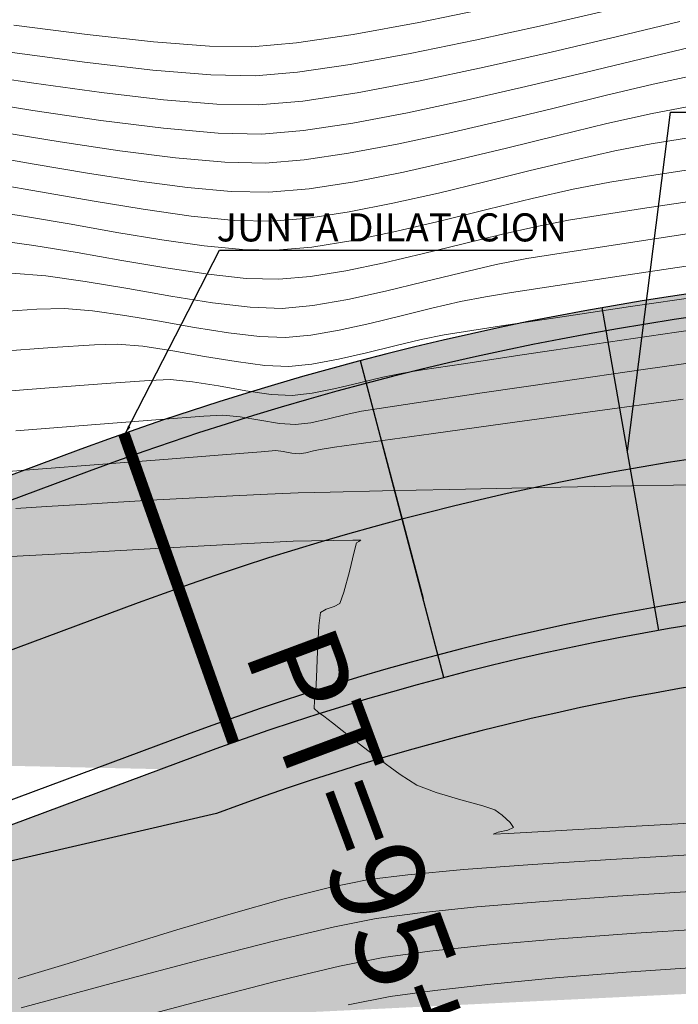
# Model space of a CAD drawing. Units: metres. Extents: x 753413 to 756021, y 8562867 to 8563500.
# Drawn here: x 755834 to 755848, y 8563033 to 8563054 of the extents above; entities that cross this region are included whole.
import ezdxf

# ---------------------------------------------------------------- set-up
doc = ezdxf.new("R2010")
doc.units = ezdxf.units.M
for name, color, linetype in [('Berma', 1, 'Continuous'), ('Detalles', 150, 'Continuous'), ('EJE_ELEMENTO', 7, 'Continuous'), ('EJE_ESTACA', 7, 'Continuous'), ('EJE_LINEA', 5, 'Continuous'), ('Losa rigida', 7, 'Continuous'), ('Sobreancho', 1, 'Continuous')]:
    doc.layers.add(name, color=color, linetype=linetype)
for name, color, linetype, lineweight in [('line de separacion', 1, 'Continuous', 40), ('SECTOR 1-CONT-MAJ', 30, 'Continuous', 9), ('SECTOR 1-CONT-MIN', 124, 'Continuous', 9)]:
    doc.layers.add(name, color=color, linetype=linetype, lineweight=lineweight)
doc.styles.get("Standard").update_dxf_attribs({"font": 'ARIAL.TTF'})
doc.styles.add('T1', font='romans.shx', dxfattribs={"height": 0.5})

msp = doc.modelspace()

# ---------------------------------------------------------------- hatches: boundary and pattern name
at = {"layer": 'Losa rigida'}
h = msp.add_hatch(dxfattribs=at)
h.set_pattern_fill('AR-CONC', color=8, scale=0.01, style=0)
h.set_pattern_definition([(49.99999999999999, (755813.3739677573, 8563029.676744198), (1.82184668996004, -0.1593908553890309), [0.1905, -2.0955]), (355, (755813.3739677573, 8563029.676744198), (-0.3524282597566699, 1.9105664288218), [0.1524, -1.6764]), (100.451, (755813.5257877574, 8563029.663461698), (1.469425016659592, 1.751166878202919), [0.1619, -1.7809]), (46.18420000000001, (755813.3739677573, 8563030.184744198), (2.710790408921299, -0.4204232793272715), [0.28575, -3.14325]), (96.63559999999998, (755813.5998667573, 8563030.149709199), (2.374042344662371, 2.474255558900492), [0.2428499999999999, -2.671349999999998]), (351.1840000000001, (755813.3739677573, 8563030.184744198), (2.374046058139339, 2.474251178605977), [0.2286, -2.5146]), (21, (755813.6279677573, 8563030.057744198), (1.516148798353833, -1.022655185167625), [0.1905, -2.0955]), (326.0000000000001, (755813.6279677573, 8563030.057744198), (0.6180202834764708, 1.841879661223193), [0.1524, -1.6764]), (71.4514, (755813.7543127573, 8563029.972523198), (2.134164907701245, 0.8192285771605745), [0.1619, -1.7809]), (37.50000000000001, (755813.3739677573, 8563029.676744198), (0.03088603250591817, 0.8455503887315311), [0, -1.65608, 0, -1.7018, 0, -1.68275]), (7.499999999999999, (755813.3739677573, 8563029.676744198), (0.6681966251030574, 1.001805748181195), [0, -0.9702799999999999, 0, -1.61798, 0, -0.6413500000000001]), (327.5, (755812.8075477573, 8563029.676744198), (1.355905951668714, -0.05728743992673458), [0, -0.635, 0, -1.9812, 0, -2.6289]), (317.5, (755812.5535477573, 8563029.676744198), (1.48129181386018, 0.2542649103333302), [0, -0.8255, 0, -1.31572, 0, -1.8669])])
edge = h.paths.add_edge_path()
edge.add_line((755909.1220198247, 8563029.676744198), (755911.4199111878, 8563036.62714239))
edge.add_line((755813.3873531333, 8563038.790390078), (755813.3739677573, 8563031.790387817))
edge.add_arc((755813.438037115, 8563065.290393993), 26.50005238446463, 269.8904160651867, 290.4111773309605)
edge.add_line((755835.1775002056, 8563045.104439031), (755822.6800598848, 8563040.454174645))
edge.add_arc((755857.3233705809, 8562985.59123487), 63.50008696210032, 74.61941894304157, 110.4110856149966)
edge.add_line((755909.7579660328, 8563037.025656074), (755874.1654571609, 8563046.817088591))
edge.add_arc((755900.8728214323, 8563004.725474957), 33.49996260829604, 71.7054690503638, 74.61946966879219)
edge.add_arc((755813.4380154808, 8563065.290274955), 33.49994836423899, 269.8904575483085, 290.4110579902958)
edge.add_line((755837.6187768516, 8563038.543938415), (755825.121220785, 8563033.89363096))
edge.add_arc((755857.3233625336, 8562985.59141812), 56.49991241222536, 74.61947292301274, 110.4111395943563)
edge.add_line((755907.9013635701, 8563030.276357792), (755872.3087460672, 8563040.067820193))
edge.add_arc((755900.872773189, 8563004.725410104), 26.50003793445405, 71.70541974072347, 74.6194130400865)

# ---------------------------------------------------------------- linework, layer by layer
at = {"layer": 'Berma'}
for points in [[(755993.5523492807, 8562973.123878885), (755966.4700770194, 8562978.631134164, -0.2054473611179791), (755949.2946287183, 8562990.531449925), (755929.262580415, 8563022.509430649, 0.1878475135120583), (755909.7579660328, 8563037.025656074), (755874.1654571609, 8563046.817088591, 0.1574527450958865), (755835.1775002056, 8563045.104439031), (755822.6800598848, 8563040.454174645, -0.2745854455506849), (755796.0505224429, 8563045.292216325), (755763.1638385921, 8563073.88590831, -0.07832366008225249), (755751.8463102551, 8563087.355697611), (755743.879379129, 8563100.5752535, 0.06948776878064973), (755730.2049933776, 8563117.443416953, 0.06948776878064973)], [(755992.1574292941, 8562966.264272612), (755965.0751570328, 8562971.77152789, -0.2054473611219786), (755943.3624318918, 8562986.81539815), (755923.3304148389, 8563018.793328984, 0.1878475135257107), (755907.9013635701, 8563030.276357792), (755872.3087460672, 8563040.067820193, 0.1574527450957137), (755837.6187768516, 8563038.543938415), (755825.121220785, 8563033.89363096, -0.2745854455482936), (755791.4575970818, 8563040.009694517), (755758.5709008132, 8563068.603397299, -0.07832366008731931), (755745.851213943, 8563083.741998646), (755737.8839826196, 8563096.962052608, 0.06948776877949432), (755725.4292557581, 8563112.32557266, 0.06948776877949432)]]:
    msp.add_lwpolyline(points, format="xyb", dxfattribs=at)
at = {"layer": 'Detalles', "color": 7}
for points, elevation in [([(755846.8564265603, 8563045.062573094), (755847.7782263709, 8563052.30714047), (755857.6774443693, 8563052.30714047)], 1), ([(755836.121077588, 8563045.437536325), (755838.139837699, 8563049.355859209), (755844.8290537142, 8563049.355859209)], 1935)]:
    msp.add_lwpolyline(points, dxfattribs=dict(at, elevation=elevation))
msp.add_solid([(755836.2358029578, 8563045.57944506, 1935), (755836.121077588, 8563045.437536325, 1935), (755836.1835771314, 8563045.608982546, 1935)], dxfattribs=at)
at = {"layer": 'EJE_ESTACA'}
msp.add_line((755841.5951121083, 8563045.30467904), (755842.4865921183, 8563041.920116529), dxfattribs=at)
at = {"layer": 'EJE_LINEA', "color": 6}
for points in [[(755993.4527121388, 8562972.633907009), (755966.3704398775, 8562978.141162287, -0.2054473611204164), (755948.8708996881, 8562990.26601875), (755928.8388543024, 8563022.243994815, 0.1878475135159662), (755909.6253517576, 8563036.543563288), (755874.0328349399, 8563046.334997991, 0.1574527450956747), (755835.3518769279, 8563044.635831777), (755822.8544285204, 8563039.985564383, -0.2745854455541804), (755795.7224567106, 8563044.914893022), (755762.8357716079, 8563073.508586094, -0.07832366008153027), (755751.4180891057, 8563087.09757623), (755743.4511365211, 8563100.317167722, 0.0694877687814469), (755729.8638686741, 8563117.077857194, 0.0694877687814469)], [(755992.257066436, 8562966.754244488), (755965.1747941747, 8562972.261499766, -0.2054473611159112), (755943.7861596595, 8562987.08083134), (755923.7541409514, 8563019.058764817, 0.1878475135176538), (755908.0339782533, 8563030.758450465), (755872.4413682881, 8563040.549910793, 0.1574527450960493), (755837.444399751, 8563039.012545528), (755824.9468521492, 8563034.362241222, -0.274585445551475), (755791.7856634863, 8563040.387017237), (755758.8989677974, 8563068.980719514, -0.0783236600842901), (755746.2794351226, 8563084.000119977), (755738.3122252272, 8563097.220138386, 0.06948776878219902), (755725.7703792443, 8563112.691133555, 0.06948776878219902)]]:
    msp.add_lwpolyline(points, format="xyb", dxfattribs=at)
at = {"layer": 'EJE_LINEA'}
msp.add_lwpolyline([(755992.8548892874, 8562969.694075748), (755965.7726170261, 8562975.201331027, -0.2054473611174863), (755946.3285296739, 8562988.673425045), (755926.2964976269, 8563020.651379816, 0.1878475135111452), (755908.8296650054, 8563033.651006876), (755873.237101614, 8563043.442454392, 0.1574527450958526), (755836.3981383395, 8563041.824188653), (755823.9006403348, 8563037.173902802, -0.2745854455509572), (755793.7540600986, 8563042.65095513), (755760.8673697027, 8563071.244652804, -0.07832366008282028), (755748.8487621142, 8563085.548848104), (755740.8816808742, 8563098.768653054, 0.0694877687842546), (755727.8171239593, 8563114.884495376)], format="xyb", dxfattribs=at)
at = {"layer": 'line de separacion', "const_width": 0.25}
msp.add_lwpolyline([(755836.094116088, 8563045.437536325), (755838.4343481591, 8563038.840317061)], dxfattribs=at)
at = {"layer": 'Losa rigida', "color": 8}
for p, q in [((755847.5298900078, 8563041.23607643), (755846.3165402786, 8563048.130108628)), ((755842.9321783831, 8563040.227797221), (755841.1492005839, 8563046.996912695)), ((755838.4343481595, 8563038.840317061), (755836.094116088, 8563045.437536325))]:
    msp.add_line(p, q, dxfattribs=at)
at = {"layer": 'SECTOR 1-CONT-MAJ'}
for p, q in [((755846.641098265, 8563053.921669628, 1940), (755847.9729974095, 8563054.239362825, 1940)), ((755845.2277378431, 8563053.589206291, 1940), (755846.641098265, 8563053.921669628, 1940)), ((755843.7910121613, 8563053.263528368, 1940), (755845.2277378431, 8563053.589206291, 1940)), ((755832.6620408569, 8563053.149694826, 1940), (755834.1692731091, 8563052.923391547, 1940)), ((755842.3890172372, 8563052.96619141, 1940), (755843.7910121613, 8563053.263528368, 1940)), ((755834.1692731091, 8563052.923391547, 1940), (755835.6155102317, 8563052.724985432, 1940)), ((755841.0798490882, 8563052.71875097, 1940), (755842.3890172372, 8563052.96619141, 1940)), ((755835.6155102317, 8563052.724985432, 1940), (755836.9391648612, 8563052.570739657, 1940)), ((755839.9216037319, 8563052.5427626, 1940), (755841.0798490882, 8563052.71875097, 1940)), ((755836.9391648612, 8563052.570739657, 1940), (755838.0786496339, 8563052.476917405, 1940)), ((755838.0786496339, 8563052.476917405, 1940), (755838.9723771856, 8563052.459781855, 1940)), ((755838.9723771856, 8563052.459781855, 1940), (755839.9216037319, 8563052.5427626, 1940)), ((755847.2328420844, 8563050.931975206, 1935), (755848.2987737919, 8563051.097934607, 1935)), ((755845.6987282631, 8563050.660608042, 1935), (755846.4770851233, 8563050.810612768, 1935)), ((755846.4770851233, 8563050.810612768, 1935), (755847.2328420844, 8563050.931975206, 1935)), ((755844.8219930927, 8563050.460202582, 1935), (755845.6987282631, 8563050.660608042, 1935)), ((755843.8796826609, 8563050.230048258, 1935), (755844.8219930927, 8563050.460202582, 1935)), ((755833.0612056811, 8563050.224829655, 1935), (755833.994199121, 8563050.077685751, 1935)), ((755842.9046000169, 8563049.990796944, 1935), (755843.8796826609, 8563050.230048258, 1935)), ((755833.994199121, 8563050.077685751, 1935), (755834.965891472, 8563049.909650926, 1935)), ((755841.9295482096, 8563049.76310051, 1935), (755842.9046000169, 8563049.990796944, 1935)), ((755834.965891472, 8563049.909650926, 1935), (755835.945647631, 8563049.737860784, 1935)), ((755835.945647631, 8563049.737860784, 1935), (755836.9028324959, 8563049.579450933, 1935)), ((755840.9873302883, 8563049.567610828, 1935), (755841.9295482096, 8563049.76310051, 1935)), ((755836.9028324959, 8563049.579450933, 1935), (755837.8068109639, 8563049.451556982, 1935)), ((755840.110749302, 8563049.424979772, 1935), (755840.9873302883, 8563049.567610828, 1935)), ((755837.8068109639, 8563049.451556982, 1935), (755838.6269479328, 8563049.371314539, 1935)), ((755838.6269479328, 8563049.371314539, 1935), (755839.3326082996, 8563049.355859209, 1935)), ((755839.3326082996, 8563049.355859209, 1935), (755840.110749302, 8563049.424979772, 1935)), ((755847.9024966063, 8563047.605328366, 1930), (755849.7774795205, 8563047.869261116, 1930)), ((755846.1498360715, 8563047.351500455, 1930), (755847.9024966063, 8563047.605328366, 1930)), ((755844.6041371918, 8563047.122563498, 1930), (755846.1498360715, 8563047.351500455, 1930)), ((755843.350039243, 8563046.933303608, 1930), (755844.6041371918, 8563047.122563498, 1930)), ((755842.0552032423, 8563046.732959492, 1930), (755842.4721815011, 8563046.798506903, 1930)), ((755842.4721815011, 8563046.798506903, 1930), (755843.350039243, 8563046.933303608, 1930)), ((755835.7140440705, 8563046.509643368, 1930), (755836.6368668907, 8563046.573395316, 1930)), ((755836.6368668907, 8563046.573395316, 1930), (755837.0810698859, 8563046.593187744, 1930)), ((755837.0810698859, 8563046.593187744, 1930), (755837.5598897393, 8563046.547670085, 1930)), ((755841.132393083, 8563046.525192523, 1930), (755841.6271056319, 8563046.645163182, 1930)), ((755841.6271056319, 8563046.645163182, 1930), (755842.0552032423, 8563046.732959492, 1930)), ((755832.7977254498, 8563046.285501922, 1930), (755834.4038980489, 8563046.410742152, 1930)), ((755834.4038980489, 8563046.410742152, 1930), (755835.7140440705, 8563046.509643368, 1930)), ((755837.5598897393, 8563046.547670085, 1930), (755838.1195529077, 8563046.457742078, 1930)), ((755838.1195529077, 8563046.457742078, 1930), (755838.7009831022, 8563046.356447784, 1930)), ((755838.7009831022, 8563046.356447784, 1930), (755839.2451040337, 8563046.276831258, 1930)), ((755840.1208326132, 8563046.300609004, 1930), (755840.6154929566, 8563046.40101773, 1930)), ((755840.6154929566, 8563046.40101773, 1930), (755841.132393083, 8563046.525192523, 1930)), ((755839.2451040337, 8563046.276831258, 1930), (755839.6928394135, 8563046.25193656, 1930)), ((755839.6928394135, 8563046.25193656, 1930), (755840.1208326132, 8563046.300609004, 1930)), ((755844.8246638981, 8563036.235288305, 1925), (755846.5012559866, 8563036.343426272, 1925)), ((755846.5012559866, 8563036.343426272, 1925), (755848.3042297658, 8563036.446503622, 1925)), ((755842.1620658591, 8563036.017414663, 1925), (755843.3523137668, 8563036.125485756, 1925)), ((755843.3523137668, 8563036.125485756, 1925), (755844.8246638981, 8563036.235288305, 1925)), ((755840.4898581248, 8563035.746310495, 1925), (755841.3317804416, 8563035.914471058, 1925)), ((755841.3317804416, 8563035.914471058, 1925), (755842.1620658591, 8563036.017414663, 1925)), ((755839.4936787891, 8563035.49533376, 1925), (755840.4898581248, 8563035.746310495, 1925)), ((755838.3899611557, 8563035.184506038, 1925), (755839.4936787891, 8563035.49533376, 1925)), ((755837.2254239457, 8563034.836792514, 1925), (755838.3899611557, 8563035.184506038, 1925)), ((755836.0467858799, 8563034.475158371, 1925), (755837.2254239457, 8563034.836792514, 1925)), ((755834.9007656794, 8563034.122568797, 1925), (755836.0467858799, 8563034.475158371, 1925)), ((755833.8340820655, 8563033.801988976, 1925), (755834.9007656794, 8563034.122568797, 1925))]:
    msp.add_line(p, q, dxfattribs=at)
at = {"layer": 'SECTOR 1-CONT-MIN'}
for p, q in [((755842.39773414, 8563054.221985389, 1942), (755843.9237219435, 8563054.533466164, 1942)), ((755845.0428098434, 8563054.159249613, 1941), (755846.4847737515, 8563054.489967803, 1941)), ((755833.7416740889, 8563054.167107444, 1942), (755835.3121937348, 8563053.965678435, 1942)), ((755840.996687099, 8563053.965669941, 1942), (755842.39773414, 8563054.221985389, 1942)), ((755843.5997937231, 8563053.842260554, 1941), (755845.0428098434, 8563054.159249613, 1941)), ((755835.3121937348, 8563053.965678435, 1942), (755836.7275569064, 8563053.811104741, 1942)), ((755839.7852981793, 8563053.785223793, 1942), (755840.996687099, 8563053.965669941, 1942)), ((755836.7275569064, 8563053.811104741, 1942), (755837.9216313319, 8563053.718093267, 1942)), ((755837.9216313319, 8563053.718093267, 1942), (755838.8282847401, 8563053.701350914, 1942)), ((755838.8282847401, 8563053.701350914, 1942), (755839.7852981793, 8563053.785223793, 1942)), ((755842.2098815828, 8563053.55744916, 1941), (755843.5997937231, 8563053.842260554, 1941)), ((755847.1647487051, 8563053.44721745, 1939), (755848.27455563, 8563053.709461857, 1939)), ((755833.6562777485, 8563053.586214086, 1941), (755835.2551387511, 8563053.3707552, 1941)), ((755840.9272296145, 8563053.323263973, 1941), (755842.2098815828, 8563053.55744916, 1941)), ((755835.2551387511, 8563053.3707552, 1941), (755836.7112318431, 8563053.202874742, 1941)), ((755839.8059940103, 8563053.158153534, 1941), (755840.9272296145, 8563053.323263973, 1941)), ((755845.9540020555, 8563053.155979851, 1939), (755847.1647487051, 8563053.44721745, 1939)), ((755836.7112318431, 8563053.202874742, 1941), (755837.9508611913, 8563053.10025203, 1941)), ((755837.9508611913, 8563053.10025203, 1941), (755838.9003309627, 8563053.080566384, 1941)), ((755838.9003309627, 8563053.080566384, 1941), (755839.8059940103, 8563053.158153534, 1941)), ((755844.6865055999, 8563052.854307994, 1939), (755845.9540020555, 8563053.155979851, 1939)), ((755847.4023973388, 8563052.90131341, 1938), (755848.3303939956, 8563053.106072119, 1938)), ((755846.3774942477, 8563052.65864118, 1938), (755847.4023973388, 8563052.90131341, 1938)), ((755843.4064492579, 8563052.560760807, 1939), (755844.6865055999, 8563052.854307994, 1939)), ((755845.286954689, 8563052.393767996, 1938), (755846.3774942477, 8563052.65864118, 1938)), ((755832.65975117, 8563052.57657183, 1939), (755834.1491498876, 8563052.34126039, 1939)), ((755842.1580229485, 8563052.293897217, 1939), (755843.4064492579, 8563052.560760807, 1939)), ((755834.1491498876, 8563052.34126039, 1939), (755835.5982526549, 8563052.130088637, 1939)), ((755840.985416591, 8563052.072276155, 1939), (755842.1580229485, 8563052.293897217, 1939)), ((755844.1620486287, 8563052.12240643, 1938), (755845.286954689, 8563052.393767996, 1938)), ((755846.41182969, 8563052.059933528, 1937), (755847.3825016109, 8563052.277523095, 1937)), ((755847.3825016109, 8563052.277523095, 1937), (755848.2458378758, 8563052.44167408, 1937)), ((755835.5982526549, 8563052.130088637, 1939), (755836.9411232872, 8563051.96281515, 1939)), ((755839.9328201046, 8563051.914456546, 1939), (755840.985416591, 8563052.072276155, 1939)), ((755843.0340460335, 8563051.860269051, 1938), (755844.1620486287, 8563052.12240643, 1938)), ((755845.3644981604, 8563051.807439927, 1937), (755846.41182969, 8563052.059933528, 1937)), ((755833.4165894446, 8563051.884984892, 1938), (755834.7302202334, 8563051.671121897, 1938)), ((755836.9411232872, 8563051.96281515, 1939), (755838.1118255999, 8563051.85919852, 1939)), ((755838.1118255999, 8563051.85919852, 1939), (755839.0444234083, 8563051.838997325, 1939)), ((755839.0444234083, 8563051.838997325, 1939), (755839.9328201046, 8563051.914456546, 1939)), ((755841.9342168696, 8563051.623068428, 1938), (755843.0340460335, 8563051.860269051, 1938)), ((755834.7302202334, 8563051.671121897, 1938), (755836.0070137008, 8563051.479645526, 1938)), ((755840.8938311038, 8563051.42651713, 1938), (755841.9342168696, 8563051.623068428, 1938)), ((755844.2711830694, 8563051.538576841, 1937), (755845.3644981604, 8563051.807439927, 1937)), ((755846.5831573812, 8563051.478206553, 1936), (755847.3614614995, 8563051.626143424, 1936)), ((755847.3614614995, 8563051.626143424, 1936), (755848.1571322217, 8563051.754268609, 1936)), ((755836.0070137008, 8563051.479645526, 1938), (755837.1969797924, 8563051.328423442, 1938)), ((755839.944158702, 8563051.286327729, 1938), (755840.8938311038, 8563051.42651713, 1938)), ((755843.1625604646, 8563051.271878816, 1937), (755844.2711830694, 8563051.538576841, 1937)), ((755845.7134511465, 8563051.283060078, 1936), (755846.5831573812, 8563051.478206553, 1936)), ((755833.0378905922, 8563051.390528252, 1937), (755834.175589831, 8563051.193474688, 1937)), ((755834.175589831, 8563051.193474688, 1937), (755835.313781332, 8563051.001071803, 1937)), ((755837.1969797924, 8563051.328423442, 1938), (755838.250128454, 8563051.23532331, 1938)), ((755838.250128454, 8563051.23532331, 1938), (755839.1164696311, 8563051.218212795, 1938)), ((755839.1164696311, 8563051.218212795, 1938), (755839.944158702, 8563051.286327729, 1938)), ((755842.0693063932, 8563051.025880398, 1937), (755843.1625604646, 8563051.271878816, 1937)), ((755844.7784655793, 8563051.057150163, 1936), (755845.7134511465, 8563051.283060078, 1936)), ((755835.313781332, 8563051.001071803, 1937), (755836.4183173903, 8563050.829292659, 1937)), ((755841.0220969028, 8563050.819116136, 1937), (755842.0693063932, 8563051.025880398, 1937)), ((755843.8043234629, 8563050.816922976, 1936), (755844.7784655793, 8563051.057150163, 1936)), ((755833.2066672902, 8563050.795124983, 1936), (755834.3085010961, 8563050.604593711, 1936)), ((755836.4183173903, 8563050.829292659, 1937), (755837.4550503, 8563050.694110312, 1937)), ((755840.0516080405, 8563050.670120576, 1937), (755841.0220969028, 8563050.819116136, 1937)), ((755842.8171475814, 8563050.578824682, 1936), (755843.8043234629, 8563050.816922976, 1936)), ((755834.3085010961, 8563050.604593711, 1936), (755835.4195714397, 8563050.409801666, 1936)), ((755837.4550503, 8563050.694110312, 1937), (755838.3898323564, 8563050.611497829, 1937)), ((755838.3898323564, 8563050.611497829, 1937), (755839.188515854, 8563050.597428266, 1937)), ((755839.188515854, 8563050.597428266, 1937), (755840.0516080405, 8563050.670120576, 1937)), ((755841.8430607183, 8563050.359301444, 1936), (755842.8171475814, 8563050.578824682, 1936)), ((755835.4195714397, 8563050.409801666, 1936), (755836.5050955153, 8563050.230179742, 1936)), ((755840.9081856573, 8563050.174799431, 1936), (755841.8430607183, 8563050.359301444, 1936)), ((755847.1775279262, 8563050.24495063, 1934), (755848.3767322723, 8563050.427304517, 1934)), ((755836.5050955153, 8563050.230179742, 1936), (755837.5302905171, 8563050.08515885, 1936)), ((755840.0386451824, 8563050.041764807, 1936), (755840.9081856573, 8563050.174799431, 1936)), ((755846.2265907074, 8563050.096751548, 1934), (755847.1775279262, 8563050.24495063, 1934)), ((755837.5302905171, 8563050.08515885, 1936), (755838.4603736396, 8563049.99416988, 1936)), ((755838.4603736396, 8563049.99416988, 1936), (755839.2605620768, 8563049.976643737, 1936)), ((755839.2605620768, 8563049.976643737, 1936), (755840.0386451824, 8563050.041764807, 1936)), ((755844.9185495924, 8563049.865158342, 1934), (755845.5927087471, 8563049.995082114, 1934)), ((755845.5927087471, 8563049.995082114, 1934), (755846.2265907074, 8563050.096751548, 1934)), ((755844.1591819144, 8563049.691580921, 1934), (755844.9185495924, 8563049.865158342, 1934)), ((755847.5293271461, 8563049.616063802, 1933), (755849.0033380981, 8563049.834257763, 1933)), ((755833.3140689897, 8563049.57272177, 1934), (755834.1702273564, 8563049.458363598, 1934)), ((755843.3430174572, 8563049.492237084, 1934), (755844.1591819144, 8563049.691580921, 1934)), ((755846.2696313096, 8563049.424818866, 1933), (755847.5293271461, 8563049.616063802, 1933)), ((755834.1702273564, 8563049.458363598, 1934), (755835.0939939517, 8563049.307016848, 1934)), ((755835.0939939517, 8563049.307016848, 1934), (755836.0475888943, 8563049.139813527, 1934)), ((755842.4984679647, 8563049.285014056, 1934), (755843.3430174572, 8563049.492237084, 1934)), ((755845.3030374354, 8563049.274616802, 1933), (755846.2696313096, 8563049.424818866, 1933)), ((755836.0475888943, 8563049.139813527, 1934), (755836.9932323036, 8563048.977885643, 1934)), ((755840.8378608502, 8563048.918479363, 1934), (755841.653945181, 8563049.087799074, 1934)), ((755841.653945181, 8563049.087799074, 1934), (755842.4984679647, 8563049.285014056, 1934)), ((755844.0505069006, 8563049.050651314, 1933), (755844.708332371, 8563049.179551458, 1933)), ((755844.708332371, 8563049.179551458, 1933), (755845.3030374354, 8563049.274616802, 1933)), ((755833.6927415208, 8563048.870016454, 1933), (755834.426167428, 8563048.811250782, 1933)), ((755836.9932323036, 8563048.977885643, 1934), (755837.8931442987, 8563048.842365202, 1934)), ((755840.0786267159, 8563048.794942154, 1934), (755840.8378608502, 8563048.918479363, 1934)), ((755842.501883155, 8563048.679276343, 1933), (755843.3030719679, 8563048.876368389, 1933)), ((755843.3030719679, 8563048.876368389, 1933), (755844.0505069006, 8563049.050651314, 1933)), ((755846.68192202, 8563048.804823086, 1932), (755848.2512605811, 8563049.037077153, 1932)), ((755834.426167428, 8563048.811250782, 1933), (755835.2700082597, 8563048.691639092, 1933)), ((755835.2700082597, 8563048.691639092, 1933), (755836.1765858576, 8563048.53784995, 1933)), ((755837.8931442987, 8563048.842365202, 1934), (755838.7095449985, 8563048.75438421, 1934)), ((755838.7095449985, 8563048.75438421, 1934), (755839.4046545222, 8563048.735074678, 1934)), ((755839.4046545222, 8563048.735074678, 1934), (755840.0786267159, 8563048.794942154, 1934)), ((755841.6827960439, 8563048.481948836, 1933), (755842.501883155, 8563048.679276343, 1933)), ((755845.3617346928, 8563048.604687102, 1932), (755846.68192202, 8563048.804823086, 1932)), ((755836.1765858576, 8563048.53784995, 1933), (755837.0982220635, 8563048.37655192, 1933)), ((755840.8816662171, 8563048.306959527, 1933), (755841.6827960439, 8563048.481948836, 1933)), ((755843.8239559948, 8563048.364020802, 1932), (755844.3794841632, 8563048.452482056, 1932)), ((755844.3794841632, 8563048.452482056, 1932), (755845.3617346928, 8563048.604687102, 1932)), ((755837.0982220635, 8563048.37655192, 1933), (755837.9872387189, 8563048.234413568, 1933)), ((755840.1343492568, 8563048.176882077, 1933), (755840.8816662171, 8563048.306959527, 1933)), ((755842.6755987728, 8563048.116264254, 1932), (755843.2863911222, 8563048.258685583, 1932)), ((755843.2863911222, 8563048.258685583, 1932), (755843.8239559948, 8563048.364020802, 1932)), ((755846.9210491336, 8563048.15462171, 1931), (755848.5651251824, 8563048.393677954, 1931)), ((755833.2136390231, 8563048.032208567, 1932), (755834.232202065, 8563048.094720073, 1932)), ((755834.232202065, 8563048.094720073, 1932), (755834.8221843091, 8563048.11107355, 1932)), ((755834.8221843091, 8563048.11107355, 1932), (755835.4215286978, 8563048.063051146, 1932)), ((755835.4215286978, 8563048.063051146, 1932), (755836.1111024674, 8563047.965306308, 1932)), ((755837.9872387189, 8563048.234413568, 1933), (755838.7959576655, 8563048.138103455, 1933)), ((755838.7959576655, 8563048.138103455, 1933), (755839.476700745, 8563048.114290148, 1933)), ((755839.476700745, 8563048.114290148, 1933), (755840.1343492568, 8563048.176882077, 1933)), ((755842.0208795781, 8563047.95520366, 1932), (755842.6755987728, 8563048.116264254, 1932)), ((755845.4602638565, 8563047.937075933, 1931), (755846.9210491336, 8563048.15462171, 1931)), ((755836.1111024674, 8563047.965306308, 1932), (755836.8519437589, 8563047.839632185, 1932)), ((755836.8519437589, 8563047.839632185, 1932), (755837.6050907135, 8563047.707821913, 1932)), ((755841.3515341689, 8563047.793950653, 1932), (755842.0208795781, 8563047.95520366, 1932)), ((755844.2589620472, 8563047.754539499, 1931), (755845.4602638565, 8563047.937075933, 1931)), ((755837.6050907135, 8563047.707821913, 1932), (755838.3315814724, 8563047.591668634, 1932)), ((755840.0861672326, 8563047.544654783, 1932), (755840.6968631768, 8563047.650952077, 1932)), ((755840.6968631768, 8563047.650952077, 1932), (755841.3515341689, 8563047.793950653, 1932)), ((755842.9395796186, 8563047.548490148, 1931), (755843.3933364025, 8563047.62051128, 1931)), ((755843.3933364025, 8563047.62051128, 1931), (755844.2589620472, 8563047.754539499, 1931)), ((755838.3315814724, 8563047.591668634, 1932), (755838.9924541768, 8563047.512965487, 1932)), ((755838.9924541768, 8563047.512965487, 1932), (755839.5487469678, 8563047.49350562, 1932)), ((755839.5487469678, 8563047.49350562, 1932), (755840.0861672326, 8563047.544654783, 1932)), ((755841.8813746766, 8563047.315384291, 1931), (755842.4465837125, 8563047.44990577, 1931)), ((755842.4465837125, 8563047.44990577, 1931), (755842.9395796186, 8563047.548490148, 1931)), ((755833.3143909683, 8563047.185947439, 1931), (755834.5616128383, 8563047.27752213, 1931)), ((755834.5616128383, 8563047.27752213, 1931), (755835.4679486018, 8563047.335690726, 1931)), ((755835.4679486018, 8563047.335690726, 1931), (755835.9516270974, 8563047.352130646, 1931)), ((755835.9516270974, 8563047.352130646, 1931), (755836.5020604137, 8563047.304428771, 1931)), ((755836.5020604137, 8563047.304428771, 1931), (755837.1409699138, 8563047.208027394, 1931)), ((755837.1409699138, 8563047.208027394, 1931), (755837.8203267694, 8563047.08979123, 1931)), ((755841.2800718088, 8563047.167665394, 1931), (755841.8813746766, 8563047.315384291, 1931)), ((755837.8203267694, 8563047.08979123, 1931), (755838.4921021529, 8563046.976584984, 1931)), ((755840.1136617681, 8563046.923594106, 1931), (755840.6787944068, 8563047.02948877, 1931)), ((755840.6787944068, 8563047.02948877, 1931), (755841.2800718088, 8563047.167665394, 1931)), ((755847.2404431883, 8563046.816950347, 1929), (755849.2393696442, 8563047.097741343, 1929)), ((755838.4921021529, 8563046.976584984, 1931), (755839.1082672358, 8563046.895273367, 1931)), ((755839.1082672358, 8563046.895273367, 1931), (755839.6207931906, 8563046.87272109, 1931)), ((755839.6207931906, 8563046.87272109, 1931), (755840.1136617681, 8563046.923594106, 1931)), ((755845.3790436963, 8563046.548358409, 1929), (755847.2404431883, 8563046.816950347, 1929)), ((755843.748276743, 8563046.308037907, 1929), (755845.3790436963, 8563046.548358409, 1929)), ((755842.4412479036, 8563046.112061221, 1929), (755843.748276743, 8563046.308037907, 1929)), ((755846.0621298393, 8563045.903843967, 1928), (755848.0430039805, 8563046.17166193, 1928)), ((755841.1708268662, 8563045.917428838, 1929), (755841.551062753, 8563045.976500737, 1929)), ((755841.551062753, 8563045.976500737, 1929), (755842.4412479036, 8563046.112061221, 1929)), ((755835.4934051294, 8563045.635536866, 1929), (755836.8664753025, 8563045.741764605, 1929)), ((755836.8664753025, 8563045.741764605, 1929), (755837.8057851794, 8563045.811099906, 1929)), ((755837.8057851794, 8563045.811099906, 1929), (755838.2105126742, 8563045.834244842, 1929)), ((755838.2105126742, 8563045.834244842, 1929), (755838.5756108334, 8563045.795485063, 1929)), ((755838.5756108334, 8563045.795485063, 1929), (755839.0021520196, 8563045.7231097, 1929)), ((755839.0021520196, 8563045.7231097, 1929), (755839.4214667737, 8563045.655528702, 1929)), ((755840.0905136599, 8563045.672822028, 1929), (755840.4678077048, 8563045.756099619, 1929)), ((755840.4678077048, 8563045.756099619, 1929), (755840.845126023, 8563045.848472616, 1929)), ((755840.845126023, 8563045.848472616, 1929), (755841.1708268662, 8563045.917428838, 1929)), ((755844.2393787535, 8563045.654155767, 1928), (755846.0621298393, 8563045.903843967, 1928)), ((755833.7873967456, 8563045.501714613, 1929), (755835.4934051294, 8563045.635536866, 1929)), ((755839.4214667737, 8563045.655528702, 1929), (755839.7648856362, 8563045.63115203, 1929)), ((755839.7648856362, 8563045.63115203, 1929), (755840.0905136599, 8563045.672822028, 1929)), ((755842.6625929995, 8563045.43585721, 1928), (755844.2393787535, 8563045.654155767, 1928)), ((755841.4196148535, 8563045.262208175, 1928), (755842.6625929995, 8563045.43585721, 1928)), ((755840.1431201351, 8563045.070324766, 1928), (755840.2864504901, 8563045.101898182, 1928)), ((755840.2864504901, 8563045.101898182, 1928), (755840.5982865915, 8563045.146468539, 1928)), ((755840.5982865915, 8563045.146468539, 1928), (755841.4196148535, 8563045.262208175, 1928)), ((755835.3654747985, 8563044.764228847, 1928), (755836.9511405423, 8563044.889453385, 1928)), ((755836.9511405423, 8563044.889453385, 1928), (755838.1999701239, 8563044.988171507, 1928)), ((755838.1999701239, 8563044.988171507, 1928), (755839.025172209, 8563045.052686568, 1928)), ((755839.025172209, 8563045.052686568, 1928), (755839.3399554626, 8563045.075301938, 1928)), ((755839.3399554626, 8563045.075301938, 1928), (755839.5010480083, 8563045.05578363, 1928)), ((755839.5010480083, 8563045.05578363, 1928), (755839.6840543956, 8563045.024435522, 1928)), ((755839.6840543956, 8563045.024435522, 1928), (755839.8369318589, 8563045.010367502, 1928)), ((755839.8369318589, 8563045.010367502, 1928), (755839.9802346199, 8563045.031601164, 1928)), ((755839.9802346199, 8563045.031601164, 1928), (755840.1431201351, 8563045.070324766, 1928)), ((755833.5297642273, 8563044.620194526, 1928), (755835.3654747985, 8563044.764228847, 1928)), ((755841.6196031658, 8563044.218077969, 1927), (755843.0599753178, 8563044.248991793, 1927)), ((755843.0599753178, 8563044.248991793, 1927), (755844.7209378486, 8563044.282080228, 1927)), ((755844.7209378486, 8563044.282080228, 1927), (755846.4985623234, 8563044.314995017, 1927)), ((755846.4985623234, 8563044.314995017, 1927), (755848.2889203074, 8563044.345387913, 1927)), ((755836.7997611841, 8563044.022926418, 1927), (755837.6247086128, 8563044.069061331, 1927)), ((755837.6247086128, 8563044.069061331, 1927), (755838.4213719236, 8563044.110814517, 1927)), ((755838.4213719236, 8563044.110814517, 1927), (755839.1613755028, 8563044.145933842, 1927)), ((755839.1613755028, 8563044.145933842, 1927), (755839.8163437374, 8563044.172167165, 1927)), ((755839.8163437374, 8563044.172167165, 1927), (755840.5037498273, 8563044.191687008, 1927)), ((755840.5037498273, 8563044.191687008, 1927), (755841.6196031658, 8563044.218077969, 1927)), ((755833.7846425569, 8563043.839612257, 1927), (755834.4389703238, 8563043.880752698, 1927)), ((755834.4389703238, 8563043.880752698, 1927), (755835.1785164261, 8563043.926519966, 1927)), ((755835.1785164261, 8563043.926519966, 1927), (755835.9749052508, 8563043.974661916, 1927)), ((755835.9749052508, 8563043.974661916, 1927), (755836.7997611841, 8563044.022926418, 1927)), ((755835.1491859868, 8563042.893933874, 1926), (755836.9072478155, 8563042.990330731, 1926)), ((755836.9072478155, 8563042.990330731, 1926), (755838.3281887801, 8563043.06778163, 1926)), ((755838.3281887801, 8563043.06778163, 1926), (755839.3007338952, 8563043.120116213, 1926)), ((755839.3007338952, 8563043.120116213, 1926), (755839.7136081752, 8563043.141164126, 1926)), ((755839.7136081752, 8563043.141164126, 1926), (755840.1006134317, 8563043.150719859, 1926)), ((755840.1006134317, 8563043.150719859, 1926), (755840.5779192769, 8563043.158366106, 1926)), ((755840.5779192769, 8563043.158366106, 1926), (755840.9834856306, 8563043.16270157, 1926)), ((755840.9834856306, 8563043.16270157, 1926), (755841.1552724126, 8563043.162324945, 1926)), ((755841.0642063122, 8563043.109674305, 1926), (755841.0170863658, 8563042.916423667, 1926)), ((755841.1120531632, 8563043.136832224, 1926), (755841.0642063122, 8563043.109674305, 1926)), ((755841.1552724126, 8563043.162324945, 1926), (755841.1120531632, 8563043.136832224, 1926)), ((755833.1652782798, 8563042.784761412, 1926), (755835.1491859868, 8563042.893933874, 1926)), ((755841.0170863658, 8563042.916423667, 1926), (755840.9129660047, 8563042.491224132, 1926)), ((755840.9129660047, 8563042.491224132, 1926), (755840.7964725482, 8563042.051309373, 1926)), ((755840.7964725482, 8563042.051309373, 1926), (755840.7122333156, 8563041.813913068, 1926)), ((755840.5866594507, 8563041.744530791, 1926), (755840.4166284109, 8563041.688123245, 1926)), ((755840.7122333156, 8563041.813913068, 1926), (755840.5866594507, 8563041.744530791, 1926)), ((755840.299230639, 8563041.61739592, 1926), (755840.2596577832, 8563041.33381749, 1926)), ((755840.4166284109, 8563041.688123245, 1926), (755840.299230639, 8563041.61739592, 1926)), ((755840.2596577832, 8563041.33381749, 1926), (755840.2292564411, 8563040.787192686, 1926)), ((755840.2292564411, 8563040.787192686, 1926), (755840.208387722, 8563040.237970132, 1926)), ((755840.208387722, 8563040.237970132, 1926), (755840.1974127357, 8563039.946598455, 1926)), ((755840.1974127357, 8563039.946598455, 1926), (755840.1693652044, 8563039.736282002, 1926)), ((755840.1693652044, 8563039.736282002, 1926), (755840.161374321, 8563039.56857518, 1926)), ((755840.161374321, 8563039.56857518, 1926), (755840.2548661304, 8563039.483790595, 1926)), ((755840.2548661304, 8563039.483790595, 1926), (755840.366731478, 8563039.407178216, 1926)), ((755840.366731478, 8563039.407178216, 1926), (755840.550974696, 8563039.26094626, 1926)), ((755840.550974696, 8563039.26094626, 1926), (755840.9677791902, 8563038.933271706, 1926)), ((755840.9677791902, 8563038.933271706, 1926), (755841.4913110671, 8563038.531050855, 1926)), ((755841.4913110671, 8563038.531050855, 1926), (755841.9957364337, 8563038.16118001, 1926)), ((755841.9957364337, 8563038.16118001, 1926), (755842.3552213962, 8563037.930555474, 1926)), ((755842.3552213962, 8563037.930555474, 1926), (755842.7703530991, 8563037.770157324, 1926)), ((755842.7703530991, 8563037.770157324, 1926), (755843.2946129754, 8563037.615567852, 1926)), ((755843.2946129754, 8563037.615567852, 1926), (755843.7653111607, 8563037.486559719, 1926)), ((755843.7653111607, 8563037.486559719, 1926), (755844.0197577908, 8563037.402905583, 1926)), ((755844.0197577908, 8563037.402905583, 1926), (755844.180635135, 8563037.285903357, 1926)), ((755844.180635135, 8563037.285903357, 1926), (755844.3481405159, 8563037.133152189, 1926)), ((755844.3481405159, 8563037.133152189, 1926), (755844.4179475459, 8563037.024490334, 1926)), ((755846.532855692, 8563037.023116961, 1926), (755848.1873707123, 8563037.117664468, 1926)), ((755844.0916176513, 8563036.922759801, 1926), (755843.98481559, 8563036.88704456, 1926)), ((755843.98481559, 8563036.88704456, 1926), (755844.3095856549, 8563036.899458429, 1926)), ((755844.2983025023, 8563036.96889534, 1926), (755844.0916176513, 8563036.922759801, 1926)), ((755844.4179475459, 8563037.024490334, 1926), (755844.2983025023, 8563036.96889534, 1926)), ((755844.3095856549, 8563036.899458429, 1926), (755845.1995965141, 8563036.947598755, 1926)), ((755845.1995965141, 8563036.947598755, 1926), (755846.532855692, 8563037.023116961, 1926)), ((755846.645775452, 8563035.560574364, 1924), (755848.3146882098, 8563035.662897738, 1924)), ((755843.6387720268, 8563035.329448476, 1924), (755845.0665846549, 8563035.44849283, 1924)), ((755845.0665846549, 8563035.44849283, 1924), (755846.645775452, 8563035.560574364, 1924)), ((755841.4839061106, 8563035.081652643, 1924), (755842.4239937757, 8563035.206236634, 1924)), ((755842.4239937757, 8563035.206236634, 1924), (755843.6387720268, 8563035.329448476, 1924)), ((755840.5959345679, 8563034.905474804, 1924), (755841.4839061106, 8563035.081652643, 1924)), ((755839.3211835711, 8563034.6047689, 1924), (755840.5959345679, 8563034.905474804, 1924)), ((755847.032854967, 8563034.766877512, 1923), (755848.7416899279, 8563034.874566482, 1923)), ((755837.7320520742, 8563034.201549323, 1924), (755839.3211835711, 8563034.6047689, 1924)), ((755843.9096305865, 8563034.516580151, 1923), (755845.399316944, 8563034.6460932, 1923)), ((755845.399316944, 8563034.6460932, 1923), (755847.032854967, 8563034.766877512, 1923)), ((755841.6360317796, 8563034.248834228, 1923), (755842.6323506222, 8563034.38270496, 1923)), ((755842.6323506222, 8563034.38270496, 1923), (755843.9096305865, 8563034.516580151, 1923)), ((755835.900939031, 8563033.717830462, 1924), (755837.7320520742, 8563034.201549323, 1924)), ((755840.6994215185, 8563034.06158559, 1923), (755841.6360317796, 8563034.248834228, 1923)), ((755839.3546025392, 8563033.740990914, 1923), (755840.6994215185, 8563034.06158559, 1923)), ((755846.8255021162, 8563033.933597757, 1922), (755848.4045644085, 8563034.042290544, 1922)), ((755837.6845878315, 8563033.312651828, 1923), (755839.3546025392, 8563033.740990914, 1923)), ((755843.9362159659, 8563033.681256425, 1922), (755845.3169138159, 8563033.81156763, 1922)), ((755845.3169138159, 8563033.81156763, 1922), (755846.8255021162, 8563033.933597757, 1922)), ((755833.9002433955, 8563033.175626712, 1924), (755835.900939031, 8563033.717830462, 1924)), ((755841.7881574488, 8563033.416015813, 1922), (755842.7408250241, 8563033.547720399, 1922)), ((755842.7408250241, 8563033.547720399, 1922), (755843.9362159659, 8563033.681256425, 1922)), ((755835.7723903856, 8563032.802169956, 1923), (755837.6845878315, 8563033.312651828, 1923)), ((755840.8881705179, 8563033.23667563, 1922), (755841.7881574488, 8563033.416015813, 1922))]:
    msp.add_line(p, q, dxfattribs=at)
at = {"layer": 'Sobreancho'}
msp.add_lwpolyline([(755881.9505580651, 8563037.415375775), (755871.9639282927, 8563038.814384634, 0.1574527450957179), (755838.0721574019, 8563037.325559953), (755828.2465936838, 8563035.05657392)], format="xyb", dxfattribs=at)

# ---------------------------------------------------------------- texts
at = {"layer": 'Detalles', "color": 7, "style": 'T1', "oblique": 15}
msp.add_text('JUNTA DILATACION', height=0.6, dxfattribs=at).set_placement((755838.0749764668, 8563049.544397842, 1929.609461973703))
at = {"layer": 'EJE_ELEMENTO'}
msp.add_text('PT=95+615.92', height=2, rotation=290.4111111111108, dxfattribs=at).set_placement((755838.6455288078, 8563040.794248508))

doc.saveas('drawing.dxf')
